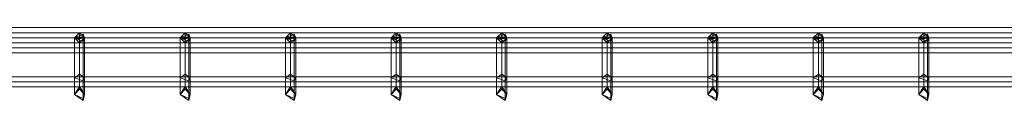
# Model space of a CAD drawing. Units: millimetres. Extents: x -3 to 1998, y -49 to 18.
# Drawn here: x 1011 to 1496, y -49 to -13 of the extents above; entities that cross this region are included whole.
import ezdxf

# ---------------------------------------------------------------- set-up
doc = ezdxf.new("R2010")
doc.units = ezdxf.units.MM
doc.header["$LTSCALE"] = 5.08
doc.layers.add('ｲｰﾈｯﾄﾌｪﾝｽ2F型_001', color=7, linetype='Continuous')

# ---------------------------------------------------------------- blocks, each defined once
blk = doc.blocks.new('オブジェクト_114')
at = {"color": 7, "linetype": 'Continuous', "lineweight": 15}
for points in [[(-2.5, -15.5, 47.5), (-2.5, -13, 50), (1997.5, -13, 50), (1997.5, -15.5, 47.5)], [(-2.5, -13, 50), (-2.5, -15.5, 52.5), (1997.5, -15.5, 52.5), (1997.5, -13, 50)], [(-2.5, -18, 50), (-2.5, -15.5, 47.5), (1997.5, -15.5, 47.5), (1997.5, -18, 50)], [(-2.5, -15.5, 52.5), (-2.5, -18, 50), (1997.5, -18, 50), (1997.5, -15.5, 52.5)], [(-2.5, -18, 73), (-2.5, -15.5, 75.5), (1997.5, -15.5, 75.5), (1997.5, -18, 73)], [(-2.5, -15.5, 75.5), (-2.5, -18, 78), (1997.5, -18, 78), (1997.5, -15.5, 75.5)], [(-2.5, -18, 595), (-2.5, -15.5, 597.5), (1997.5, -15.5, 597.5), (1997.5, -18, 595)], [(-2.5, -15.5, 597.5), (-2.5, -18, 600), (1997.5, -18, 600), (1997.5, -15.5, 597.5)], [(-2.5, -18, 544), (-2.5, -15.5, 546.5), (1997.5, -15.5, 546.5), (1997.5, -18, 544)], [(-2.5, -15.5, 546.5), (-2.5, -18, 549), (1997.5, -18, 549), (1997.5, -15.5, 546.5)], [(-2.5, -20.5, 75.5), (-2.5, -18, 73), (1997.5, -18, 73), (1997.5, -20.5, 75.5)], [(-2.5, -18, 78), (-2.5, -20.5, 75.5), (1997.5, -20.5, 75.5), (1997.5, -18, 78)], [(-2.5, -20.5, 597.5), (-2.5, -18, 595), (1997.5, -18, 595), (1997.5, -20.5, 597.5)], [(-2.5, -18, 600), (-2.5, -20.5, 597.5), (1997.5, -20.5, 597.5), (1997.5, -18, 600)], [(-2.5, -20.5, 546.5), (-2.5, -18, 544), (1997.5, -18, 544), (1997.5, -20.5, 546.5)], [(-2.5, -18, 549), (-2.5, -20.5, 546.5), (1997.5, -20.5, 546.5), (1997.5, -18, 549)], [(1040, -41.95, 52.5), (1037.5, -46, 50), (1037.5, -18, 106), (1040, -15.5, 105.41)], [(1040, -15.5, 105.41), (1037.5, -18, 106), (1037.5, -18, 544), (1040, -15.5, 545.67)], [(1040, -15.5, 545.67), (1037.5, -18, 544), (1037.5, -37.8, 552.2), (1040, -35.89, 554.11)], [(1037.5, -18, 50), (1041.77, -16.23, 48.23), (1041.77, -48.86, 48.23), (1037.5, -46, 50)], [(1037.5, -37.8, 591.8), (1041.77, -39.15, 593.15), (1041.77, -17.59, 602.09), (1037.5, -18, 600)], [(1040, -20.5, 52.5), (1037.5, -18, 50), (1037.5, -46, 50), (1040, -41.95, 52.5)], [(1037.5, -46, 50), (1041.77, -48.86, 48.23), (1041.77, -19.77, 106.42), (1037.5, -18, 106)], [(1037.5, -18, 106), (1041.77, -19.77, 106.42), (1041.77, -19.77, 542.82), (1037.5, -18, 544)], [(1037.5, -18, 544), (1041.77, -19.77, 542.82), (1041.77, -39.15, 550.85), (1037.5, -37.8, 552.2)], [(1040, -35.89, 589.89), (1037.5, -37.8, 591.8), (1037.5, -18, 600), (1040, -18.59, 597.05)], [(1042.5, -46, 50), (1040, -41.95, 52.5), (1040, -15.5, 105.41), (1042.5, -18, 106)], [(1042.5, -18, 106), (1040, -15.5, 105.41), (1040, -15.5, 545.67), (1042.5, -18, 544)], [(1042.5, -18, 544), (1040, -15.5, 545.67), (1040, -35.89, 554.11), (1042.5, -37.8, 552.2)], [(1042.5, -18, 50), (1040, -20.5, 52.5), (1040, -41.95, 52.5), (1042.5, -46, 50)], [(1042.5, -37.8, 591.8), (1040, -35.89, 589.89), (1040, -18.59, 597.05), (1042.5, -18, 600)], [(1041.77, -16.23, 48.23), (1042.5, -18, 50), (1042.5, -46, 50), (1041.77, -48.86, 48.23)], [(1041.77, -39.15, 593.15), (1042.5, -37.8, 591.8), (1042.5, -18, 600), (1041.77, -17.59, 602.09)], [(1041.77, -48.86, 48.23), (1042.5, -46, 50), (1042.5, -18, 106), (1041.77, -19.77, 106.42)], [(1041.77, -19.77, 106.42), (1042.5, -18, 106), (1042.5, -18, 544), (1041.77, -19.77, 542.82)], [(1041.77, -19.77, 542.82), (1042.5, -18, 544), (1042.5, -37.8, 552.2), (1041.77, -39.15, 550.85)], [(1092, -41.95, 52.5), (1089.5, -46, 50), (1089.5, -18, 106), (1092, -15.5, 105.41)], [(1092, -15.5, 105.41), (1089.5, -18, 106), (1089.5, -18, 544), (1092, -15.5, 545.67)], [(1092, -15.5, 545.67), (1089.5, -18, 544), (1089.5, -37.8, 552.2), (1092, -35.89, 554.11)], [(1089.5, -18, 50), (1093.77, -16.23, 48.23), (1093.77, -48.86, 48.23), (1089.5, -46, 50)], [(1089.5, -37.8, 591.8), (1093.77, -39.15, 593.15), (1093.77, -17.59, 602.09), (1089.5, -18, 600)], [(1092, -20.5, 52.5), (1089.5, -18, 50), (1089.5, -46, 50), (1092, -41.95, 52.5)], [(1089.5, -46, 50), (1093.77, -48.86, 48.23), (1093.77, -19.77, 106.42), (1089.5, -18, 106)], [(1089.5, -18, 106), (1093.77, -19.77, 106.42), (1093.77, -19.77, 542.82), (1089.5, -18, 544)], [(1089.5, -18, 544), (1093.77, -19.77, 542.82), (1093.77, -39.15, 550.85), (1089.5, -37.8, 552.2)], [(1092, -35.89, 589.89), (1089.5, -37.8, 591.8), (1089.5, -18, 600), (1092, -18.59, 597.05)], [(1094.5, -46, 50), (1092, -41.95, 52.5), (1092, -15.5, 105.41), (1094.5, -18, 106)], [(1094.5, -18, 106), (1092, -15.5, 105.41), (1092, -15.5, 545.67), (1094.5, -18, 544)], [(1094.5, -18, 544), (1092, -15.5, 545.67), (1092, -35.89, 554.11), (1094.5, -37.8, 552.2)], [(1094.5, -18, 50), (1092, -20.5, 52.5), (1092, -41.95, 52.5), (1094.5, -46, 50)], [(1094.5, -37.8, 591.8), (1092, -35.89, 589.89), (1092, -18.59, 597.05), (1094.5, -18, 600)], [(1093.77, -16.23, 48.23), (1094.5, -18, 50), (1094.5, -46, 50), (1093.77, -48.86, 48.23)], [(1093.77, -39.15, 593.15), (1094.5, -37.8, 591.8), (1094.5, -18, 600), (1093.77, -17.59, 602.09)], [(1093.77, -48.86, 48.23), (1094.5, -46, 50), (1094.5, -18, 106), (1093.77, -19.77, 106.42)], [(1093.77, -19.77, 106.42), (1094.5, -18, 106), (1094.5, -18, 544), (1093.77, -19.77, 542.82)], [(1093.77, -19.77, 542.82), (1094.5, -18, 544), (1094.5, -37.8, 552.2), (1093.77, -39.15, 550.85)], [(1144, -41.95, 52.5), (1141.5, -46, 50), (1141.5, -18, 106), (1144, -15.5, 105.41)], [(1144, -15.5, 105.41), (1141.5, -18, 106), (1141.5, -18, 544), (1144, -15.5, 545.67)], [(1144, -15.5, 545.67), (1141.5, -18, 544), (1141.5, -37.8, 552.2), (1144, -35.89, 554.11)], [(1141.5, -18, 50), (1145.77, -16.23, 48.23), (1145.77, -48.86, 48.23), (1141.5, -46, 50)], [(1141.5, -37.8, 591.8), (1145.77, -39.15, 593.15), (1145.77, -17.59, 602.09), (1141.5, -18, 600)], [(1144, -20.5, 52.5), (1141.5, -18, 50), (1141.5, -46, 50), (1144, -41.95, 52.5)], [(1141.5, -46, 50), (1145.77, -48.86, 48.23), (1145.77, -19.77, 106.42), (1141.5, -18, 106)], [(1141.5, -18, 106), (1145.77, -19.77, 106.42), (1145.77, -19.77, 542.82), (1141.5, -18, 544)], [(1141.5, -18, 544), (1145.77, -19.77, 542.82), (1145.77, -39.15, 550.85), (1141.5, -37.8, 552.2)], [(1144, -35.89, 589.89), (1141.5, -37.8, 591.8), (1141.5, -18, 600), (1144, -18.59, 597.05)], [(1146.5, -46, 50), (1144, -41.95, 52.5), (1144, -15.5, 105.41), (1146.5, -18, 106)], [(1146.5, -18, 106), (1144, -15.5, 105.41), (1144, -15.5, 545.67), (1146.5, -18, 544)], [(1146.5, -18, 544), (1144, -15.5, 545.67), (1144, -35.89, 554.11), (1146.5, -37.8, 552.2)], [(1146.5, -18, 50), (1144, -20.5, 52.5), (1144, -41.95, 52.5), (1146.5, -46, 50)], [(1146.5, -37.8, 591.8), (1144, -35.89, 589.89), (1144, -18.59, 597.05), (1146.5, -18, 600)], [(1145.77, -16.23, 48.23), (1146.5, -18, 50), (1146.5, -46, 50), (1145.77, -48.86, 48.23)], [(1145.77, -39.15, 593.15), (1146.5, -37.8, 591.8), (1146.5, -18, 600), (1145.77, -17.59, 602.09)], [(1145.77, -48.86, 48.23), (1146.5, -46, 50), (1146.5, -18, 106), (1145.77, -19.77, 106.42)], [(1145.77, -19.77, 106.42), (1146.5, -18, 106), (1146.5, -18, 544), (1145.77, -19.77, 542.82)], [(1145.77, -19.77, 542.82), (1146.5, -18, 544), (1146.5, -37.8, 552.2), (1145.77, -39.15, 550.85)], [(1196, -41.95, 52.5), (1193.5, -46, 50), (1193.5, -18, 106), (1196, -15.5, 105.41)], [(1196, -15.5, 105.41), (1193.5, -18, 106), (1193.5, -18, 544), (1196, -15.5, 545.67)], [(1196, -15.5, 545.67), (1193.5, -18, 544), (1193.5, -37.8, 552.2), (1196, -35.89, 554.11)], [(1193.5, -18, 50), (1197.77, -16.23, 48.23), (1197.77, -48.86, 48.23), (1193.5, -46, 50)], [(1193.5, -37.8, 591.8), (1197.77, -39.15, 593.15), (1197.77, -17.59, 602.09), (1193.5, -18, 600)], [(1196, -20.5, 52.5), (1193.5, -18, 50), (1193.5, -46, 50), (1196, -41.95, 52.5)], [(1193.5, -46, 50), (1197.77, -48.86, 48.23), (1197.77, -19.77, 106.42), (1193.5, -18, 106)], [(1193.5, -18, 106), (1197.77, -19.77, 106.42), (1197.77, -19.77, 542.82), (1193.5, -18, 544)], [(1193.5, -18, 544), (1197.77, -19.77, 542.82), (1197.77, -39.15, 550.85), (1193.5, -37.8, 552.2)], [(1196, -35.89, 589.89), (1193.5, -37.8, 591.8), (1193.5, -18, 600), (1196, -18.59, 597.05)], [(1198.5, -46, 50), (1196, -41.95, 52.5), (1196, -15.5, 105.41), (1198.5, -18, 106)], [(1198.5, -18, 106), (1196, -15.5, 105.41), (1196, -15.5, 545.67), (1198.5, -18, 544)], [(1198.5, -18, 544), (1196, -15.5, 545.67), (1196, -35.89, 554.11), (1198.5, -37.8, 552.2)], [(1198.5, -18, 50), (1196, -20.5, 52.5), (1196, -41.95, 52.5), (1198.5, -46, 50)], [(1198.5, -37.8, 591.8), (1196, -35.89, 589.89), (1196, -18.59, 597.05), (1198.5, -18, 600)], [(1197.77, -16.23, 48.23), (1198.5, -18, 50), (1198.5, -46, 50), (1197.77, -48.86, 48.23)], [(1197.77, -39.15, 593.15), (1198.5, -37.8, 591.8), (1198.5, -18, 600), (1197.77, -17.59, 602.09)], [(1197.77, -48.86, 48.23), (1198.5, -46, 50), (1198.5, -18, 106), (1197.77, -19.77, 106.42)], [(1197.77, -19.77, 106.42), (1198.5, -18, 106), (1198.5, -18, 544), (1197.77, -19.77, 542.82)], [(1197.77, -19.77, 542.82), (1198.5, -18, 544), (1198.5, -37.8, 552.2), (1197.77, -39.15, 550.85)], [(1248, -41.95, 52.5), (1245.5, -46, 50), (1245.5, -18, 106), (1248, -15.5, 105.41)], [(1248, -15.5, 105.41), (1245.5, -18, 106), (1245.5, -18, 544), (1248, -15.5, 545.67)], [(1248, -15.5, 545.67), (1245.5, -18, 544), (1245.5, -37.8, 552.2), (1248, -35.89, 554.11)], [(1245.5, -18, 50), (1249.77, -16.23, 48.23), (1249.77, -48.86, 48.23), (1245.5, -46, 50)], [(1245.5, -37.8, 591.8), (1249.77, -39.15, 593.15), (1249.77, -17.59, 602.09), (1245.5, -18, 600)], [(1248, -20.5, 52.5), (1245.5, -18, 50), (1245.5, -46, 50), (1248, -41.95, 52.5)], [(1245.5, -46, 50), (1249.77, -48.86, 48.23), (1249.77, -19.77, 106.42), (1245.5, -18, 106)], [(1245.5, -18, 106), (1249.77, -19.77, 106.42), (1249.77, -19.77, 542.82), (1245.5, -18, 544)], [(1245.5, -18, 544), (1249.77, -19.77, 542.82), (1249.77, -39.15, 550.85), (1245.5, -37.8, 552.2)], [(1248, -35.89, 589.89), (1245.5, -37.8, 591.8), (1245.5, -18, 600), (1248, -18.59, 597.05)], [(1250.5, -46, 50), (1248, -41.95, 52.5), (1248, -15.5, 105.41), (1250.5, -18, 106)], [(1250.5, -18, 106), (1248, -15.5, 105.41), (1248, -15.5, 545.67), (1250.5, -18, 544)], [(1250.5, -18, 544), (1248, -15.5, 545.67), (1248, -35.89, 554.11), (1250.5, -37.8, 552.2)], [(1250.5, -18, 50), (1248, -20.5, 52.5), (1248, -41.95, 52.5), (1250.5, -46, 50)], [(1250.5, -37.8, 591.8), (1248, -35.89, 589.89), (1248, -18.59, 597.05), (1250.5, -18, 600)], [(1249.77, -16.23, 48.23), (1250.5, -18, 50), (1250.5, -46, 50), (1249.77, -48.86, 48.23)], [(1249.77, -39.15, 593.15), (1250.5, -37.8, 591.8), (1250.5, -18, 600), (1249.77, -17.59, 602.09)], [(1249.77, -48.86, 48.23), (1250.5, -46, 50), (1250.5, -18, 106), (1249.77, -19.77, 106.42)], [(1249.77, -19.77, 106.42), (1250.5, -18, 106), (1250.5, -18, 544), (1249.77, -19.77, 542.82)], [(1249.77, -19.77, 542.82), (1250.5, -18, 544), (1250.5, -37.8, 552.2), (1249.77, -39.15, 550.85)], [(1300, -41.95, 52.5), (1297.5, -46, 50), (1297.5, -18, 106), (1300, -15.5, 105.41)], [(1300, -15.5, 105.41), (1297.5, -18, 106), (1297.5, -18, 544), (1300, -15.5, 545.67)], [(1300, -15.5, 545.67), (1297.5, -18, 544), (1297.5, -37.8, 552.2), (1300, -35.89, 554.11)], [(1297.5, -18, 50), (1301.77, -16.23, 48.23), (1301.77, -48.86, 48.23), (1297.5, -46, 50)], [(1297.5, -37.8, 591.8), (1301.77, -39.15, 593.15), (1301.77, -17.59, 602.09), (1297.5, -18, 600)], [(1300, -20.5, 52.5), (1297.5, -18, 50), (1297.5, -46, 50), (1300, -41.95, 52.5)], [(1297.5, -46, 50), (1301.77, -48.86, 48.23), (1301.77, -19.77, 106.42), (1297.5, -18, 106)], [(1297.5, -18, 106), (1301.77, -19.77, 106.42), (1301.77, -19.77, 542.82), (1297.5, -18, 544)], [(1297.5, -18, 544), (1301.77, -19.77, 542.82), (1301.77, -39.15, 550.85), (1297.5, -37.8, 552.2)], [(1300, -35.89, 589.89), (1297.5, -37.8, 591.8), (1297.5, -18, 600), (1300, -18.59, 597.05)], [(1302.5, -46, 50), (1300, -41.95, 52.5), (1300, -15.5, 105.41), (1302.5, -18, 106)], [(1302.5, -18, 106), (1300, -15.5, 105.41), (1300, -15.5, 545.67), (1302.5, -18, 544)], [(1302.5, -18, 544), (1300, -15.5, 545.67), (1300, -35.89, 554.11), (1302.5, -37.8, 552.2)], [(1302.5, -18, 50), (1300, -20.5, 52.5), (1300, -41.95, 52.5), (1302.5, -46, 50)], [(1302.5, -37.8, 591.8), (1300, -35.89, 589.89), (1300, -18.59, 597.05), (1302.5, -18, 600)], [(1301.77, -16.23, 48.23), (1302.5, -18, 50), (1302.5, -46, 50), (1301.77, -48.86, 48.23)], [(1301.77, -39.15, 593.15), (1302.5, -37.8, 591.8), (1302.5, -18, 600), (1301.77, -17.59, 602.09)], [(1301.77, -48.86, 48.23), (1302.5, -46, 50), (1302.5, -18, 106), (1301.77, -19.77, 106.42)], [(1301.77, -19.77, 106.42), (1302.5, -18, 106), (1302.5, -18, 544), (1301.77, -19.77, 542.82)], [(1301.77, -19.77, 542.82), (1302.5, -18, 544), (1302.5, -37.8, 552.2), (1301.77, -39.15, 550.85)], [(1352, -41.95, 52.5), (1349.5, -46, 50), (1349.5, -18, 106), (1352, -15.5, 105.41)], [(1352, -15.5, 105.41), (1349.5, -18, 106), (1349.5, -18, 544), (1352, -15.5, 545.67)], [(1352, -15.5, 545.67), (1349.5, -18, 544), (1349.5, -37.8, 552.2), (1352, -35.89, 554.11)], [(1349.5, -18, 50), (1353.77, -16.23, 48.23), (1353.77, -48.86, 48.23), (1349.5, -46, 50)], [(1349.5, -37.8, 591.8), (1353.77, -39.15, 593.15), (1353.77, -17.59, 602.09), (1349.5, -18, 600)], [(1352, -20.5, 52.5), (1349.5, -18, 50), (1349.5, -46, 50), (1352, -41.95, 52.5)], [(1349.5, -46, 50), (1353.77, -48.86, 48.23), (1353.77, -19.77, 106.42), (1349.5, -18, 106)], [(1349.5, -18, 106), (1353.77, -19.77, 106.42), (1353.77, -19.77, 542.82), (1349.5, -18, 544)], [(1349.5, -18, 544), (1353.77, -19.77, 542.82), (1353.77, -39.15, 550.85), (1349.5, -37.8, 552.2)], [(1352, -35.89, 589.89), (1349.5, -37.8, 591.8), (1349.5, -18, 600), (1352, -18.59, 597.05)], [(1354.5, -46, 50), (1352, -41.95, 52.5), (1352, -15.5, 105.41), (1354.5, -18, 106)], [(1354.5, -18, 106), (1352, -15.5, 105.41), (1352, -15.5, 545.67), (1354.5, -18, 544)], [(1354.5, -18, 544), (1352, -15.5, 545.67), (1352, -35.89, 554.11), (1354.5, -37.8, 552.2)], [(1354.5, -18, 50), (1352, -20.5, 52.5), (1352, -41.95, 52.5), (1354.5, -46, 50)], [(1354.5, -37.8, 591.8), (1352, -35.89, 589.89), (1352, -18.59, 597.05), (1354.5, -18, 600)], [(1353.77, -16.23, 48.23), (1354.5, -18, 50), (1354.5, -46, 50), (1353.77, -48.86, 48.23)], [(1353.77, -39.15, 593.15), (1354.5, -37.8, 591.8), (1354.5, -18, 600), (1353.77, -17.59, 602.09)], [(1353.77, -48.86, 48.23), (1354.5, -46, 50), (1354.5, -18, 106), (1353.77, -19.77, 106.42)], [(1353.77, -19.77, 106.42), (1354.5, -18, 106), (1354.5, -18, 544), (1353.77, -19.77, 542.82)], [(1353.77, -19.77, 542.82), (1354.5, -18, 544), (1354.5, -37.8, 552.2), (1353.77, -39.15, 550.85)], [(1404, -41.95, 52.5), (1401.5, -46, 50), (1401.5, -18, 106), (1404, -15.5, 105.41)], [(1404, -15.5, 105.41), (1401.5, -18, 106), (1401.5, -18, 544), (1404, -15.5, 545.67)], [(1404, -15.5, 545.67), (1401.5, -18, 544), (1401.5, -37.8, 552.2), (1404, -35.89, 554.11)], [(1401.5, -18, 50), (1405.77, -16.23, 48.23), (1405.77, -48.86, 48.23), (1401.5, -46, 50)], [(1401.5, -37.8, 591.8), (1405.77, -39.15, 593.15), (1405.77, -17.59, 602.09), (1401.5, -18, 600)], [(1404, -20.5, 52.5), (1401.5, -18, 50), (1401.5, -46, 50), (1404, -41.95, 52.5)], [(1401.5, -46, 50), (1405.77, -48.86, 48.23), (1405.77, -19.77, 106.42), (1401.5, -18, 106)], [(1401.5, -18, 106), (1405.77, -19.77, 106.42), (1405.77, -19.77, 542.82), (1401.5, -18, 544)], [(1401.5, -18, 544), (1405.77, -19.77, 542.82), (1405.77, -39.15, 550.85), (1401.5, -37.8, 552.2)], [(1404, -35.89, 589.89), (1401.5, -37.8, 591.8), (1401.5, -18, 600), (1404, -18.59, 597.05)], [(1406.5, -46, 50), (1404, -41.95, 52.5), (1404, -15.5, 105.41), (1406.5, -18, 106)], [(1406.5, -18, 106), (1404, -15.5, 105.41), (1404, -15.5, 545.67), (1406.5, -18, 544)], [(1406.5, -18, 544), (1404, -15.5, 545.67), (1404, -35.89, 554.11), (1406.5, -37.8, 552.2)], [(1406.5, -18, 50), (1404, -20.5, 52.5), (1404, -41.95, 52.5), (1406.5, -46, 50)], [(1406.5, -37.8, 591.8), (1404, -35.89, 589.89), (1404, -18.59, 597.05), (1406.5, -18, 600)], [(1405.77, -16.23, 48.23), (1406.5, -18, 50), (1406.5, -46, 50), (1405.77, -48.86, 48.23)], [(1405.77, -39.15, 593.15), (1406.5, -37.8, 591.8), (1406.5, -18, 600), (1405.77, -17.59, 602.09)], [(1405.77, -48.86, 48.23), (1406.5, -46, 50), (1406.5, -18, 106), (1405.77, -19.77, 106.42)], [(1405.77, -19.77, 106.42), (1406.5, -18, 106), (1406.5, -18, 544), (1405.77, -19.77, 542.82)], [(1405.77, -19.77, 542.82), (1406.5, -18, 544), (1406.5, -37.8, 552.2), (1405.77, -39.15, 550.85)], [(1456, -41.95, 52.5), (1453.5, -46, 50), (1453.5, -18, 106), (1456, -15.5, 105.41)], [(1456, -15.5, 105.41), (1453.5, -18, 106), (1453.5, -18, 544), (1456, -15.5, 545.67)], [(1456, -15.5, 545.67), (1453.5, -18, 544), (1453.5, -37.8, 552.2), (1456, -35.89, 554.11)], [(1453.5, -18, 50), (1457.77, -16.23, 48.23), (1457.77, -48.86, 48.23), (1453.5, -46, 50)], [(1453.5, -37.8, 591.8), (1457.77, -39.15, 593.15), (1457.77, -17.59, 602.09), (1453.5, -18, 600)], [(1456, -20.5, 52.5), (1453.5, -18, 50), (1453.5, -46, 50), (1456, -41.95, 52.5)], [(1453.5, -46, 50), (1457.77, -48.86, 48.23), (1457.77, -19.77, 106.42), (1453.5, -18, 106)], [(1453.5, -18, 106), (1457.77, -19.77, 106.42), (1457.77, -19.77, 542.82), (1453.5, -18, 544)], [(1453.5, -18, 544), (1457.77, -19.77, 542.82), (1457.77, -39.15, 550.85), (1453.5, -37.8, 552.2)], [(1456, -35.89, 589.89), (1453.5, -37.8, 591.8), (1453.5, -18, 600), (1456, -18.59, 597.05)], [(1458.5, -46, 50), (1456, -41.95, 52.5), (1456, -15.5, 105.41), (1458.5, -18, 106)], [(1458.5, -18, 106), (1456, -15.5, 105.41), (1456, -15.5, 545.67), (1458.5, -18, 544)], [(1458.5, -18, 544), (1456, -15.5, 545.67), (1456, -35.89, 554.11), (1458.5, -37.8, 552.2)], [(1458.5, -18, 50), (1456, -20.5, 52.5), (1456, -41.95, 52.5), (1458.5, -46, 50)], [(1458.5, -37.8, 591.8), (1456, -35.89, 589.89), (1456, -18.59, 597.05), (1458.5, -18, 600)], [(1457.77, -16.23, 48.23), (1458.5, -18, 50), (1458.5, -46, 50), (1457.77, -48.86, 48.23)], [(1457.77, -39.15, 593.15), (1458.5, -37.8, 591.8), (1458.5, -18, 600), (1457.77, -17.59, 602.09)], [(1457.77, -48.86, 48.23), (1458.5, -46, 50), (1458.5, -18, 106), (1457.77, -19.77, 106.42)], [(1457.77, -19.77, 106.42), (1458.5, -18, 106), (1458.5, -18, 544), (1457.77, -19.77, 542.82)], [(1457.77, -19.77, 542.82), (1458.5, -18, 544), (1458.5, -37.8, 552.2), (1457.77, -39.15, 550.85)], [(-2.5, -23, 205.5), (-2.5, -20.5, 208), (1997.5, -20.5, 208), (1997.5, -23, 205.5)], [(-2.5, -20.5, 208), (-2.5, -23, 210.5), (1997.5, -23, 210.5), (1997.5, -20.5, 208)], [(-2.5, -23, 335.5), (-2.5, -20.5, 338), (1997.5, -20.5, 338), (1997.5, -23, 335.5)], [(-2.5, -20.5, 338), (-2.5, -23, 340.5), (1997.5, -23, 340.5), (1997.5, -20.5, 338)], [(-2.5, -23, 465.5), (-2.5, -20.5, 468), (1997.5, -20.5, 468), (1997.5, -23, 465.5)], [(-2.5, -20.5, 468), (-2.5, -23, 470.5), (1997.5, -23, 470.5), (1997.5, -20.5, 468)], [(-2.5, -25.5, 208), (-2.5, -23, 205.5), (1997.5, -23, 205.5), (1997.5, -25.5, 208)], [(-2.5, -23, 210.5), (-2.5, -25.5, 208), (1997.5, -25.5, 208), (1997.5, -23, 210.5)], [(-2.5, -25.5, 338), (-2.5, -23, 335.5), (1997.5, -23, 335.5), (1997.5, -25.5, 338)], [(-2.5, -23, 340.5), (-2.5, -25.5, 338), (1997.5, -25.5, 338), (1997.5, -23, 340.5)], [(-2.5, -25.5, 468), (-2.5, -23, 465.5), (1997.5, -23, 465.5), (1997.5, -25.5, 468)], [(-2.5, -23, 470.5), (-2.5, -25.5, 468), (1997.5, -25.5, 468), (1997.5, -23, 470.5)], [(-2.5, -39.75, 47.5), (-2.5, -37.25, 50), (1997.5, -37.25, 50), (1997.5, -39.75, 47.5)], [(-2.5, -37.25, 50), (-2.5, -39.75, 52.5), (1997.5, -39.75, 52.5), (1997.5, -37.25, 50)], [(-2.5, -39.75, 569.5), (-2.5, -37.25, 572), (1997.5, -37.25, 572), (1997.5, -39.75, 569.5)], [(-2.5, -37.25, 572), (-2.5, -39.75, 574.5), (1997.5, -39.75, 574.5), (1997.5, -37.25, 572)], [(1040, -35.89, 554.11), (1037.5, -37.8, 552.2), (1037.5, -46, 572), (1040, -43.29, 572)], [(1040, -43.29, 572), (1037.5, -46, 572), (1037.5, -37.8, 591.8), (1040, -35.89, 589.89)], [(1037.5, -37.8, 552.2), (1041.77, -39.15, 550.85), (1041.77, -47.91, 572), (1037.5, -46, 572)], [(1037.5, -46, 572), (1041.77, -47.91, 572), (1041.77, -39.15, 593.15), (1037.5, -37.8, 591.8)], [(1042.5, -37.8, 552.2), (1040, -35.89, 554.11), (1040, -43.29, 572), (1042.5, -46, 572)], [(1042.5, -46, 572), (1040, -43.29, 572), (1040, -35.89, 589.89), (1042.5, -37.8, 591.8)], [(1041.77, -39.15, 550.85), (1042.5, -37.8, 552.2), (1042.5, -46, 572), (1041.77, -47.91, 572)], [(1041.77, -47.91, 572), (1042.5, -46, 572), (1042.5, -37.8, 591.8), (1041.77, -39.15, 593.15)], [(1092, -35.89, 554.11), (1089.5, -37.8, 552.2), (1089.5, -46, 572), (1092, -43.29, 572)], [(1092, -43.29, 572), (1089.5, -46, 572), (1089.5, -37.8, 591.8), (1092, -35.89, 589.89)], [(1089.5, -37.8, 552.2), (1093.77, -39.15, 550.85), (1093.77, -47.91, 572), (1089.5, -46, 572)], [(1089.5, -46, 572), (1093.77, -47.91, 572), (1093.77, -39.15, 593.15), (1089.5, -37.8, 591.8)], [(1094.5, -37.8, 552.2), (1092, -35.89, 554.11), (1092, -43.29, 572), (1094.5, -46, 572)], [(1094.5, -46, 572), (1092, -43.29, 572), (1092, -35.89, 589.89), (1094.5, -37.8, 591.8)], [(1093.77, -39.15, 550.85), (1094.5, -37.8, 552.2), (1094.5, -46, 572), (1093.77, -47.91, 572)], [(1093.77, -47.91, 572), (1094.5, -46, 572), (1094.5, -37.8, 591.8), (1093.77, -39.15, 593.15)], [(1144, -35.89, 554.11), (1141.5, -37.8, 552.2), (1141.5, -46, 572), (1144, -43.29, 572)], [(1144, -43.29, 572), (1141.5, -46, 572), (1141.5, -37.8, 591.8), (1144, -35.89, 589.89)], [(1141.5, -37.8, 552.2), (1145.77, -39.15, 550.85), (1145.77, -47.91, 572), (1141.5, -46, 572)], [(1141.5, -46, 572), (1145.77, -47.91, 572), (1145.77, -39.15, 593.15), (1141.5, -37.8, 591.8)], [(1146.5, -37.8, 552.2), (1144, -35.89, 554.11), (1144, -43.29, 572), (1146.5, -46, 572)], [(1146.5, -46, 572), (1144, -43.29, 572), (1144, -35.89, 589.89), (1146.5, -37.8, 591.8)], [(1145.77, -39.15, 550.85), (1146.5, -37.8, 552.2), (1146.5, -46, 572), (1145.77, -47.91, 572)], [(1145.77, -47.91, 572), (1146.5, -46, 572), (1146.5, -37.8, 591.8), (1145.77, -39.15, 593.15)], [(1196, -35.89, 554.11), (1193.5, -37.8, 552.2), (1193.5, -46, 572), (1196, -43.29, 572)], [(1196, -43.29, 572), (1193.5, -46, 572), (1193.5, -37.8, 591.8), (1196, -35.89, 589.89)], [(1193.5, -37.8, 552.2), (1197.77, -39.15, 550.85), (1197.77, -47.91, 572), (1193.5, -46, 572)], [(1193.5, -46, 572), (1197.77, -47.91, 572), (1197.77, -39.15, 593.15), (1193.5, -37.8, 591.8)], [(1198.5, -37.8, 552.2), (1196, -35.89, 554.11), (1196, -43.29, 572), (1198.5, -46, 572)], [(1198.5, -46, 572), (1196, -43.29, 572), (1196, -35.89, 589.89), (1198.5, -37.8, 591.8)], [(1197.77, -39.15, 550.85), (1198.5, -37.8, 552.2), (1198.5, -46, 572), (1197.77, -47.91, 572)], [(1197.77, -47.91, 572), (1198.5, -46, 572), (1198.5, -37.8, 591.8), (1197.77, -39.15, 593.15)], [(1248, -35.89, 554.11), (1245.5, -37.8, 552.2), (1245.5, -46, 572), (1248, -43.29, 572)], [(1248, -43.29, 572), (1245.5, -46, 572), (1245.5, -37.8, 591.8), (1248, -35.89, 589.89)], [(1245.5, -37.8, 552.2), (1249.77, -39.15, 550.85), (1249.77, -47.91, 572), (1245.5, -46, 572)], [(1245.5, -46, 572), (1249.77, -47.91, 572), (1249.77, -39.15, 593.15), (1245.5, -37.8, 591.8)], [(1250.5, -37.8, 552.2), (1248, -35.89, 554.11), (1248, -43.29, 572), (1250.5, -46, 572)], [(1250.5, -46, 572), (1248, -43.29, 572), (1248, -35.89, 589.89), (1250.5, -37.8, 591.8)], [(1249.77, -39.15, 550.85), (1250.5, -37.8, 552.2), (1250.5, -46, 572), (1249.77, -47.91, 572)], [(1249.77, -47.91, 572), (1250.5, -46, 572), (1250.5, -37.8, 591.8), (1249.77, -39.15, 593.15)], [(1300, -35.89, 554.11), (1297.5, -37.8, 552.2), (1297.5, -46, 572), (1300, -43.29, 572)], [(1300, -43.29, 572), (1297.5, -46, 572), (1297.5, -37.8, 591.8), (1300, -35.89, 589.89)], [(1297.5, -37.8, 552.2), (1301.77, -39.15, 550.85), (1301.77, -47.91, 572), (1297.5, -46, 572)], [(1297.5, -46, 572), (1301.77, -47.91, 572), (1301.77, -39.15, 593.15), (1297.5, -37.8, 591.8)], [(1302.5, -37.8, 552.2), (1300, -35.89, 554.11), (1300, -43.29, 572), (1302.5, -46, 572)], [(1302.5, -46, 572), (1300, -43.29, 572), (1300, -35.89, 589.89), (1302.5, -37.8, 591.8)], [(1301.77, -39.15, 550.85), (1302.5, -37.8, 552.2), (1302.5, -46, 572), (1301.77, -47.91, 572)], [(1301.77, -47.91, 572), (1302.5, -46, 572), (1302.5, -37.8, 591.8), (1301.77, -39.15, 593.15)], [(1352, -35.89, 554.11), (1349.5, -37.8, 552.2), (1349.5, -46, 572), (1352, -43.29, 572)], [(1352, -43.29, 572), (1349.5, -46, 572), (1349.5, -37.8, 591.8), (1352, -35.89, 589.89)], [(1349.5, -37.8, 552.2), (1353.77, -39.15, 550.85), (1353.77, -47.91, 572), (1349.5, -46, 572)], [(1349.5, -46, 572), (1353.77, -47.91, 572), (1353.77, -39.15, 593.15), (1349.5, -37.8, 591.8)], [(1354.5, -37.8, 552.2), (1352, -35.89, 554.11), (1352, -43.29, 572), (1354.5, -46, 572)], [(1354.5, -46, 572), (1352, -43.29, 572), (1352, -35.89, 589.89), (1354.5, -37.8, 591.8)], [(1353.77, -39.15, 550.85), (1354.5, -37.8, 552.2), (1354.5, -46, 572), (1353.77, -47.91, 572)], [(1353.77, -47.91, 572), (1354.5, -46, 572), (1354.5, -37.8, 591.8), (1353.77, -39.15, 593.15)], [(1404, -35.89, 554.11), (1401.5, -37.8, 552.2), (1401.5, -46, 572), (1404, -43.29, 572)], [(1404, -43.29, 572), (1401.5, -46, 572), (1401.5, -37.8, 591.8), (1404, -35.89, 589.89)], [(1401.5, -37.8, 552.2), (1405.77, -39.15, 550.85), (1405.77, -47.91, 572), (1401.5, -46, 572)], [(1401.5, -46, 572), (1405.77, -47.91, 572), (1405.77, -39.15, 593.15), (1401.5, -37.8, 591.8)], [(1406.5, -37.8, 552.2), (1404, -35.89, 554.11), (1404, -43.29, 572), (1406.5, -46, 572)], [(1406.5, -46, 572), (1404, -43.29, 572), (1404, -35.89, 589.89), (1406.5, -37.8, 591.8)], [(1405.77, -39.15, 550.85), (1406.5, -37.8, 552.2), (1406.5, -46, 572), (1405.77, -47.91, 572)], [(1405.77, -47.91, 572), (1406.5, -46, 572), (1406.5, -37.8, 591.8), (1405.77, -39.15, 593.15)], [(1456, -35.89, 554.11), (1453.5, -37.8, 552.2), (1453.5, -46, 572), (1456, -43.29, 572)], [(1456, -43.29, 572), (1453.5, -46, 572), (1453.5, -37.8, 591.8), (1456, -35.89, 589.89)], [(1453.5, -37.8, 552.2), (1457.77, -39.15, 550.85), (1457.77, -47.91, 572), (1453.5, -46, 572)], [(1453.5, -46, 572), (1457.77, -47.91, 572), (1457.77, -39.15, 593.15), (1453.5, -37.8, 591.8)], [(1458.5, -37.8, 552.2), (1456, -35.89, 554.11), (1456, -43.29, 572), (1458.5, -46, 572)], [(1458.5, -46, 572), (1456, -43.29, 572), (1456, -35.89, 589.89), (1458.5, -37.8, 591.8)], [(1457.77, -39.15, 550.85), (1458.5, -37.8, 552.2), (1458.5, -46, 572), (1457.77, -47.91, 572)], [(1457.77, -47.91, 572), (1458.5, -46, 572), (1458.5, -37.8, 591.8), (1457.77, -39.15, 593.15)], [(-2.5, -42.25, 50), (-2.5, -39.75, 47.5), (1997.5, -39.75, 47.5), (1997.5, -42.25, 50)], [(-2.5, -39.75, 52.5), (-2.5, -42.25, 50), (1997.5, -42.25, 50), (1997.5, -39.75, 52.5)], [(-2.5, -42.25, 572), (-2.5, -39.75, 569.5), (1997.5, -39.75, 569.5), (1997.5, -42.25, 572)], [(-2.5, -39.75, 574.5), (-2.5, -42.25, 572), (1997.5, -42.25, 572), (1997.5, -39.75, 574.5)]]:
    blk.add_3dface(points, dxfattribs=at)

msp = doc.modelspace()

# ---------------------------------------------------------------- block references
at = {"layer": 'ｲｰﾈｯﾄﾌｪﾝｽ2F型_001', "color": 7}
msp.add_blockref('オブジェクト_114', (0, 0), dxfattribs=at)

doc.saveas('drawing.dxf')
